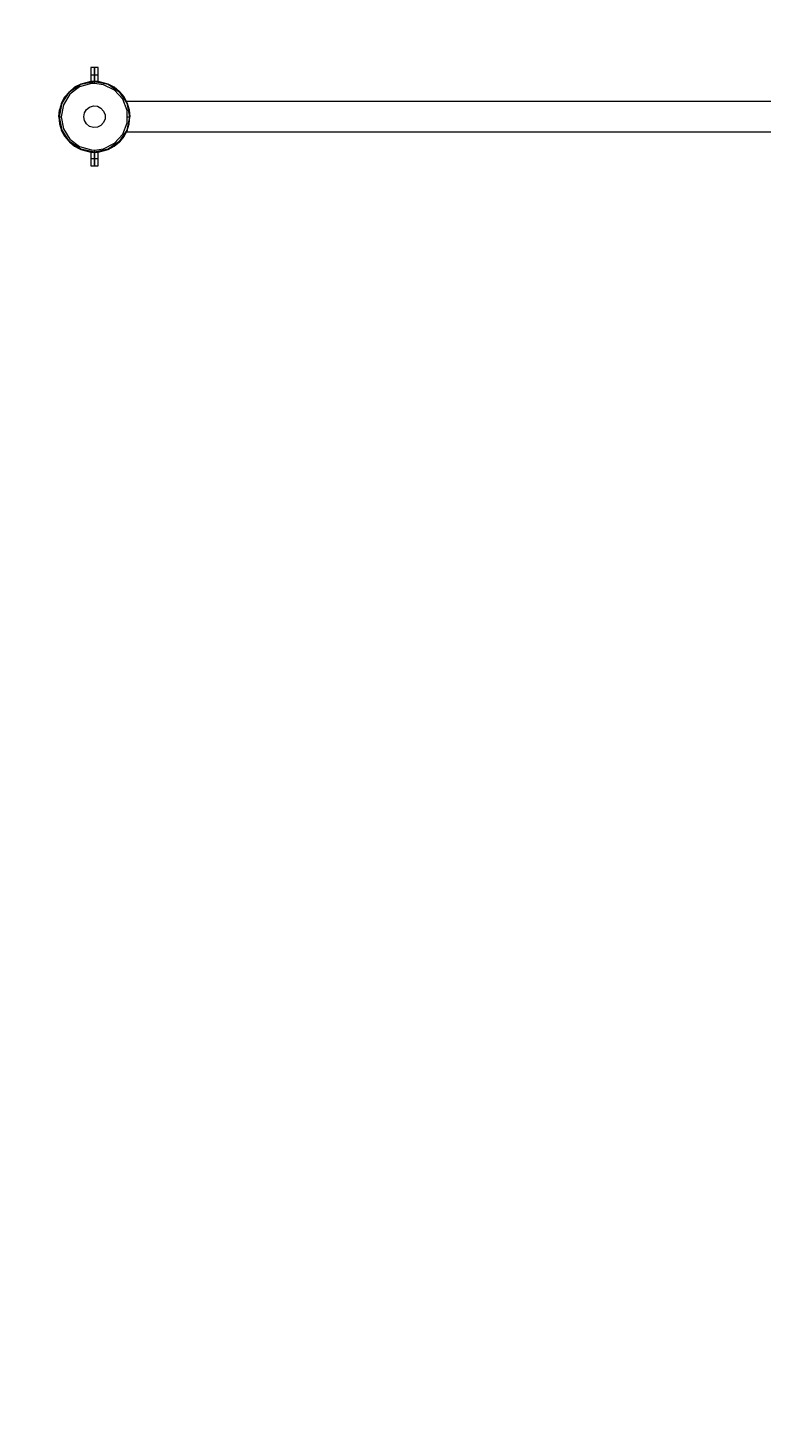
# Model space of a CAD drawing. Units: millimetres. Extents: x -2045 to 4723, y -2432 to 6319.
# Drawn here: x -43 to 970, y 1414 to 3348 of the extents above; entities that cross this region are included whole.
import ezdxf

# ---------------------------------------------------------------- set-up
doc = ezdxf.new("R2010")
doc.units = ezdxf.units.MM
doc.layers.add('PV-2D3B', color=7, linetype='Continuous')
doc.styles.get("Standard").update_dxf_attribs({"font": 'verdana.ttf', "height": 160})
doc.dimstyles.new('ANIA', dxfattribs={"dimtxt": 2.5, "dimasz": 170, "dimexe": 1.25, "dimexo": 20, "dimgap": 5, "dimtad": 1, "dimtxsty": 'Standard', "dimcen": 2.5, "dimse1": 1, "dimse2": 1, "dimclrd": 1, "dimclrt": 1, "dimadec": 0, "dimazin": 0, "dimtfac": 1, "dimtmove": 0, "dimatfit": 3, "dimfxl": 1, "dimtfillclr": 256, "dimarcsym": 0})

# ---------------------------------------------------------------- blocks, each defined once
blk = doc.blocks.new('*U6')
at = {"layer": 'PV-2D3B', "lineweight": 5}
for p, q in [((74319.9, -425.2), (74319.8, -425.3)), ((74319.9, -425.2), (74319.8, -425.3)), ((74319.9, -425.3), (74319.8, -425.3)), ((74319.8, -425.3), (74319.8, -425.5)), ((74319.9, -425.3), (74319.8, -425.3)), ((74319.8, -425.3), (74319.8, -425.5)), ((74320, -425.1), (74319.9, -425.3)), ((74320.1, -425.1), (74319.9, -425.2)), ((74320, -425.1), (74319.9, -425.3)), ((74320.1, -425.1), (74319.9, -425.2)), ((74320.3, -425), (74320.1, -425.1)), ((74320.3, -425), (74320.1, -425.1)), ((74320.3, -425), (74320.3, -425)), ((74320.3, -425.1), (74320.3, -425)), ((74320.3, -425), (74320.3, -425)), ((74320.3, -425), (74320.3, -425)), ((74322.5, -425), (74320.3, -425)), ((74320.3, -425), (74320.3, -425)), ((74320.3, -425.1), (74320.3, -425)), ((74320.3, -425), (74320.3, -425)), ((74320.3, -425), (74320.3, -425)), ((74322.5, -425), (74320.3, -425)), ((74320.3, -426.1), (74320.3, -425.1)), ((74320.3, -426.1), (74320.3, -425.1)), ((74324.8, -425), (74322.5, -425)), ((74324.8, -425), (74322.5, -425)), ((74324.8, -425), (74324.8, -425.4)), ((74327, -425), (74324.8, -425)), ((74324.8, -425.4), (74324.8, -425)), ((74324.8, -425), (74324.8, -425.4)), ((74327, -425), (74324.8, -425)), ((74324.8, -425.4), (74324.8, -425)), ((74329.3, -425), (74327, -425)), ((74329.3, -425), (74327, -425)), ((74329.5, -425.1), (74329.3, -425)), ((74329.3, -425), (74329.3, -425)), ((74329.3, -425), (74329.3, -425)), ((74329.3, -425), (74329.3, -425.1)), ((74329.3, -425), (74329.3, -425)), ((74329.5, -425.1), (74329.3, -425)), ((74329.3, -425), (74329.3, -425)), ((74329.3, -425), (74329.3, -425)), ((74329.3, -425), (74329.3, -425.1)), ((74329.3, -425), (74329.3, -425)), ((74329.3, -425.1), (74329.3, -426.1)), ((74329.3, -425.1), (74329.3, -426.1)), ((74329.6, -425.2), (74329.5, -425.1)), ((74329.6, -425.2), (74329.5, -425.1)), ((74329.7, -425.3), (74329.6, -425.2)), ((74329.7, -425.3), (74329.6, -425.2)), ((74329.8, -425.5), (74329.7, -425.3)), ((74329.8, -425.5), (74329.7, -425.3)), ((74319.8, -444.3), (74305.9, -447.9)), ((74319.8, -444.3), (74305.9, -447.9)), ((74306, -448.1), (74324.8, -444.4)), ((74306, -448.1), (74324.8, -444.4)), ((74319.8, -425.5), (74319.8, -425.6)), ((74319.8, -425.5), (74319.8, -425.6)), ((74319.8, -425.6), (74319.8, -425.8)), ((74319.8, -425.6), (74319.8, -425.8)), ((74319.8, -425.8), (74319.8, -426.1)), ((74319.8, -425.8), (74319.8, -426.1)), ((74319.8, -426.1), (74319.8, -426.5)), ((74319.8, -426.1), (74319.8, -426.5)), ((74319.8, -426.5), (74319.8, -427.5)), ((74319.8, -426.5), (74319.8, -427.5)), ((74319.8, -427.5), (74319.8, -428.6)), ((74319.8, -427.5), (74319.8, -428.6)), ((74319.8, -428.6), (74319.8, -430.7)), ((74319.8, -428.6), (74319.8, -430.7)), ((74319.8, -430.7), (74319.8, -431.6)), ((74319.8, -430.7), (74319.8, -431.6)), ((74319.8, -431.6), (74319.8, -435)), ((74319.8, -431.6), (74319.8, -435)), ((74319.8, -435), (74319.8, -444.3)), ((74319.8, -435), (74319.8, -435)), ((74319.9, -435), (74319.8, -435)), ((74319.8, -435), (74319.8, -444.3)), ((74319.8, -435), (74319.8, -435)), ((74319.9, -435), (74319.8, -435)), ((74319.8, -444.3), (74319.9, -444.3)), ((74319.8, -444.3), (74319.8, -444.3)), ((74319.8, -444.3), (74319.9, -444.3)), ((74319.8, -444.3), (74319.9, -444.3)), ((74319.8, -444.3), (74319.8, -444.3)), ((74319.8, -444.3), (74319.9, -444.3)), ((74320.1, -435), (74319.9, -435)), ((74320.1, -435), (74319.9, -435)), ((74319.9, -444.3), (74320, -444.3)), ((74319.9, -444.3), (74320, -444.3)), ((74320, -444.3), (74320.1, -444.3)), ((74320, -444.3), (74320.1, -444.3)), ((74320.3, -435), (74320.1, -435)), ((74320.3, -435), (74320.1, -435)), ((74320.1, -444.3), (74320.3, -444.3)), ((74320.1, -444.3), (74320.3, -444.3)), ((74320.3, -428.3), (74320.3, -426.1)), ((74320.3, -428.3), (74320.3, -426.1)), ((74320.3, -431.4), (74320.3, -428.3)), ((74320.3, -431.4), (74320.3, -428.3)), ((74320.3, -435), (74320.3, -431.4)), ((74320.3, -435), (74320.3, -431.4)), ((74320.3, -444.3), (74320.3, -435)), ((74320.3, -435), (74324.8, -435)), ((74320.3, -444.3), (74320.3, -435)), ((74320.3, -435), (74324.8, -435)), ((74321.7, -444.2), (74320.3, -444.3)), ((74321.7, -444.2), (74320.3, -444.3)), ((74324.8, -444.2), (74321.7, -444.2)), ((74324.8, -444.2), (74321.7, -444.2)), ((74324.8, -425.4), (74324.8, -425.8)), ((74324.8, -425.8), (74324.8, -425.4)), ((74324.8, -425.4), (74324.8, -425.8)), ((74324.8, -425.8), (74324.8, -425.4)), ((74324.8, -425.8), (74324.8, -427.9)), ((74324.8, -427.9), (74324.8, -425.8)), ((74324.8, -425.8), (74324.8, -427.9)), ((74324.8, -427.9), (74324.8, -425.8)), ((74324.8, -427.9), (74324.8, -431.2)), ((74324.8, -431.2), (74324.8, -427.9)), ((74324.8, -427.9), (74324.8, -431.2)), ((74324.8, -431.2), (74324.8, -427.9)), ((74324.8, -431.2), (74324.8, -435)), ((74324.8, -435), (74324.8, -431.2)), ((74324.8, -431.2), (74324.8, -435)), ((74324.8, -435), (74324.8, -431.2)), ((74324.8, -435), (74329.3, -435)), ((74324.8, -435), (74324.8, -444.2)), ((74324.8, -444.2), (74324.8, -435)), ((74324.8, -435), (74329.3, -435)), ((74324.8, -435), (74324.8, -444.2)), ((74324.8, -444.2), (74324.8, -435)), ((74327.9, -444.2), (74324.8, -444.2)), ((74324.8, -444.2), (74324.8, -444.2)), ((74324.8, -444.2), (74324.8, -444.4)), ((74324.8, -444.4), (74324.8, -444.2)), ((74324.8, -444.2), (74324.8, -444.2)), ((74327.9, -444.2), (74324.8, -444.2)), ((74324.8, -444.2), (74324.8, -444.2)), ((74324.8, -444.2), (74324.8, -444.4)), ((74324.8, -444.4), (74324.8, -444.2)), ((74324.8, -444.2), (74324.8, -444.2)), ((74324.8, -444.4), (74343.5, -448.1)), ((74324.8, -444.4), (74324.8, -447.1)), ((74324.8, -447.1), (74324.8, -444.4)), ((74324.8, -444.4), (74343.5, -448.1)), ((74324.8, -444.4), (74324.8, -447.1)), ((74324.8, -447.1), (74324.8, -444.4)), ((74329.3, -444.3), (74327.9, -444.2)), ((74329.3, -444.3), (74327.9, -444.2)), ((74329.3, -426.1), (74329.3, -428.3)), ((74329.3, -426.1), (74329.3, -428.3)), ((74329.3, -428.3), (74329.3, -431.4)), ((74329.3, -428.3), (74329.3, -431.4)), ((74329.3, -431.4), (74329.3, -435)), ((74329.3, -431.4), (74329.3, -435)), ((74329.5, -435), (74329.3, -435)), ((74329.3, -435), (74329.3, -444.3)), ((74329.5, -435), (74329.3, -435)), ((74329.3, -435), (74329.3, -444.3)), ((74329.3, -444.3), (74329.4, -444.3)), ((74329.3, -444.3), (74329.4, -444.3)), ((74329.4, -444.3), (74329.5, -444.3)), ((74329.4, -444.3), (74329.5, -444.3)), ((74329.6, -435), (74329.5, -435)), ((74329.6, -435), (74329.5, -435)), ((74329.5, -444.3), (74329.7, -444.3)), ((74329.5, -444.3), (74329.7, -444.3)), ((74329.7, -435), (74329.6, -435)), ((74329.7, -435), (74329.6, -435)), ((74329.8, -435), (74329.7, -435)), ((74329.8, -435), (74329.7, -435)), ((74329.7, -444.3), (74329.8, -444.3)), ((74329.7, -444.3), (74329.8, -444.3)), ((74329.7, -444.3), (74329.8, -444.3)), ((74329.7, -444.3), (74329.8, -444.3)), ((74329.8, -425.6), (74329.8, -425.5)), ((74329.8, -425.6), (74329.8, -425.5)), ((74329.8, -425.8), (74329.8, -425.6)), ((74329.8, -425.8), (74329.8, -425.6)), ((74329.8, -426.1), (74329.8, -425.8)), ((74329.8, -426.1), (74329.8, -425.8)), ((74329.8, -426.5), (74329.8, -426.1)), ((74329.8, -426.5), (74329.8, -426.1)), ((74329.8, -427.5), (74329.8, -426.5)), ((74329.8, -427.5), (74329.8, -426.5)), ((74329.8, -428.6), (74329.8, -427.5)), ((74329.8, -428.6), (74329.8, -427.5)), ((74329.8, -430.7), (74329.8, -428.6)), ((74329.8, -430.7), (74329.8, -428.6)), ((74329.8, -431.6), (74329.8, -430.7)), ((74329.8, -431.6), (74329.8, -430.7)), ((74329.8, -435), (74329.8, -431.6)), ((74329.8, -435), (74329.8, -431.6)), ((74329.8, -444.3), (74329.8, -435)), ((74329.8, -444.3), (74329.8, -435)), ((74329.8, -444.3), (74329.8, -444.3)), ((74343.7, -447.9), (74329.8, -444.3)), ((74329.8, -444.3), (74329.8, -444.3)), ((74343.7, -447.9), (74329.8, -444.3)), ((74280, -474.3), (74290.4, -458.7)), ((74280, -474.3), (74290.4, -458.7)), ((74290.8, -462.1), (74281.9, -476.5)), ((74290.1, -458.5), (74284.1, -465.8)), ((74290.1, -458.5), (74284.1, -465.8)), ((74290.1, -458.5), (74289.2, -459.6)), ((74290.1, -458.5), (74289.2, -459.6)), ((74297.4, -452.4), (74290.1, -458.5)), ((74290.1, -458.5), (74297.4, -452.4)), ((74297.4, -452.4), (74290.1, -458.5)), ((74290.1, -458.5), (74297.4, -452.4)), ((74290.1, -458.5), (74290.1, -458.5)), ((74290.1, -458.5), (74290.1, -458.5)), ((74290.4, -458.7), (74306, -448.1)), ((74290.4, -458.7), (74306, -448.1)), ((74304.3, -451.9), (74290.8, -462.1)), ((74305.9, -447.9), (74297.4, -452.4)), ((74305.9, -447.9), (74297.4, -452.4)), ((74297.4, -452.4), (74297.4, -452.4)), ((74297.4, -452.4), (74297.4, -452.4)), ((74305.8, -447.9), (74302.2, -449.8)), ((74305.8, -447.9), (74302.2, -449.8)), ((74320.5, -447.3), (74304.3, -451.9)), ((74305.9, -447.9), (74305.8, -447.9)), ((74305.9, -447.9), (74305.8, -447.9)), ((74324.8, -447.1), (74320.5, -447.3)), ((74337.4, -448.9), (74324.8, -447.1)), ((74352.5, -456.4), (74337.4, -448.9)), ((74343.5, -448.1), (74359.1, -458.7)), ((74343.5, -448.1), (74359.1, -458.7)), ((74343.7, -447.9), (74343.7, -447.9)), ((74343.7, -447.9), (74352.1, -452.4)), ((74352.1, -452.4), (74343.7, -447.9)), ((74343.7, -447.9), (74343.7, -447.9)), ((74343.7, -447.9), (74352.1, -452.4)), ((74352.1, -452.4), (74343.7, -447.9)), ((74352.1, -452.4), (74352.1, -452.4)), ((74352.1, -452.4), (74359.5, -458.5)), ((74359.5, -458.5), (74352.1, -452.4)), ((74352.1, -452.4), (74352.1, -452.4)), ((74352.1, -452.4), (74359.5, -458.5)), ((74359.5, -458.5), (74352.1, -452.4)), ((74363.9, -468.9), (74352.5, -456.4)), ((74359.1, -458.7), (74369.5, -474.3)), ((74359.1, -458.7), (74369.5, -474.3)), ((74359.5, -458.5), (74365.5, -465.8)), ((74365.5, -465.8), (74359.5, -458.5)), ((74359.5, -458.5), (74359.5, -458.5)), ((74359.5, -458.5), (74365.5, -465.8)), ((74365.5, -465.8), (74359.5, -458.5)), ((74359.5, -458.5), (74359.5, -458.5)), ((74276.3, -493.1), (74280, -474.3)), ((74276.3, -493.1), (74280, -474.3)), ((74279.5, -474.2), (74276.7, -483.4)), ((74279.5, -474.2), (74276.7, -483.4)), ((74279.5, -474.2), (74278.1, -478.9)), ((74279.5, -474.2), (74278.1, -478.9)), ((74281.9, -476.5), (74278.8, -493.1)), ((74284.1, -465.8), (74279.5, -474.2)), ((74279.5, -474.2), (74284.1, -465.8)), ((74284.1, -465.8), (74279.5, -474.2)), ((74279.5, -474.2), (74284.1, -465.8)), ((74279.5, -474.2), (74279.5, -474.2)), ((74279.5, -474.2), (74279.5, -474.2)), ((74284.1, -465.8), (74284.1, -465.8)), ((74284.1, -465.8), (74284.1, -465.8)), ((74310.9, -487.7), (74313.8, -483)), ((74313.8, -483), (74318.1, -479.7)), ((74318.1, -479.7), (74323.4, -478.2)), ((74323.4, -478.2), (74328.9, -478.7)), ((74328.9, -478.7), (74333.8, -481.2)), ((74333.8, -481.2), (74337.4, -485.2)), ((74370, -484.6), (74363.9, -468.9)), ((74365.5, -465.8), (74365.5, -465.8)), ((74365.5, -465.8), (74370, -474.2)), ((74370, -474.2), (74365.5, -465.8)), ((74365.5, -465.8), (74365.5, -465.8)), ((74365.5, -465.8), (74370, -474.2)), ((74370, -474.2), (74365.5, -465.8)), ((76168.7, -472.1), (74368.9, -472.1)), ((74369.5, -474.3), (74373.3, -493.1)), ((74369.5, -474.3), (74373.3, -493.1)), ((74370, -474.2), (74370, -474.2)), ((74370, -474.2), (74372.8, -483.4)), ((74370, -474.2), (74370, -474.2)), ((74370, -474.2), (74372.8, -483.4)), ((74372.8, -483.4), (74372.5, -482.5)), ((74372.8, -483.4), (74372.5, -482.5)), ((74275.8, -493.1), (74276.7, -483.4)), ((74275.8, -493.1), (74276.7, -483.4)), ((74276.7, -483.5), (74275.8, -493.1)), ((74276.7, -483.5), (74275.8, -493.1)), ((74275.8, -493.1), (74275.8, -493.1)), ((74275.8, -493.1), (74275.8, -493.1)), ((74275.8, -493.1), (74276.7, -502.7)), ((74275.9, -493.1), (74275.8, -493.1)), ((74275.8, -493.1), (74275.8, -493.1)), ((74275.8, -493.1), (74275.8, -493.1)), ((74275.8, -493.1), (74276.7, -502.7)), ((74275.9, -493.1), (74275.8, -493.1)), ((74275.9, -493.1), (74275.9, -493.1)), ((74276.1, -493.1), (74275.9, -493.1)), ((74275.9, -493.1), (74275.9, -493.1)), ((74276.1, -493.1), (74275.9, -493.1)), ((74276.3, -493.1), (74276.1, -493.1)), ((74276.3, -493.1), (74276.1, -493.1)), ((74280, -511.8), (74276.3, -493.1)), ((74276.3, -493.1), (74278.8, -493.1)), ((74280, -511.8), (74276.3, -493.1)), ((74276.3, -493.1), (74278.8, -493.1)), ((74276.7, -483.4), (74276.7, -483.5)), ((74276.7, -483.4), (74276.7, -483.5)), ((74278.8, -493.1), (74281.9, -509.7)), ((74309.9, -493.1), (74310.9, -487.7)), ((74310.9, -498.5), (74309.9, -493.1)), ((74313.8, -503.1), (74310.9, -498.5)), ((74337.4, -500.9), (74333.8, -505)), ((74337.4, -485.2), (74339.4, -490.3)), ((74339.4, -495.8), (74337.4, -500.9)), ((74339.4, -490.3), (74339.4, -495.8)), ((74363.9, -517.3), (74370, -501.5)), ((74373.3, -493.1), (74369.5, -511.8)), ((74373.3, -493.1), (74369.5, -511.8)), ((74370, -501.5), (74370, -484.6)), ((74370, -493.1), (74373.3, -493.1)), ((74370, -493.1), (74373.3, -493.1)), ((74372.8, -483.4), (74372.8, -483.4)), ((74372.8, -483.4), (74373.8, -493.1)), ((74372.8, -483.4), (74372.8, -483.4)), ((74372.8, -483.4), (74373.8, -493.1)), ((74372.8, -502.7), (74373.8, -493.1)), ((74372.8, -502.7), (74373.8, -493.1)), ((74373.5, -493.1), (74373.3, -493.1)), ((74373.5, -493.1), (74373.3, -493.1)), ((74373.6, -493.1), (74373.5, -493.1)), ((74373.6, -493.1), (74373.5, -493.1)), ((74373.7, -493.1), (74373.6, -493.1)), ((74373.7, -493.1), (74373.6, -493.1)), ((74373.8, -493.1), (74373.7, -492.5)), ((74373.8, -493.1), (74373.7, -492.5)), ((74373.7, -493.1), (74373.7, -493.1)), ((74373.8, -493.1), (74373.7, -493.1)), ((74373.7, -493.1), (74373.7, -493.1)), ((74373.8, -493.1), (74373.7, -493.1)), ((74373.8, -493.1), (74373.8, -493.1)), ((74373.8, -493.1), (74373.8, -493.1)), ((74276.7, -502.7), (74279.5, -511.9)), ((74276.7, -502.7), (74279.5, -511.9)), ((74279.5, -511.9), (74279.5, -511.9)), ((74279.5, -511.9), (74284.1, -520.3)), ((74284.1, -520.3), (74279.5, -511.9)), ((74279.5, -511.9), (74279.5, -511.9)), ((74279.5, -511.9), (74284.1, -520.3)), ((74284.1, -520.3), (74279.5, -511.9)), ((74290.4, -527.5), (74280, -511.8)), ((74290.4, -527.5), (74280, -511.8)), ((74281.9, -509.7), (74290.8, -524.1)), ((74284.1, -520.3), (74284.1, -520.3)), ((74284.1, -520.3), (74289.2, -526.6)), ((74284.1, -520.3), (74290.1, -527.7)), ((74284.1, -520.3), (74284.1, -520.3)), ((74284.1, -520.3), (74289.2, -526.6)), ((74284.1, -520.3), (74290.1, -527.7)), ((74318.1, -506.4), (74313.8, -503.1)), ((74323.4, -507.9), (74318.1, -506.4)), ((74328.9, -507.4), (74323.4, -507.9)), ((74333.8, -505), (74328.9, -507.4)), ((74352.5, -529.8), (74363.9, -517.3)), ((74369.5, -511.8), (74359.1, -527.5)), ((74369.5, -511.8), (74359.1, -527.5)), ((74365.5, -520.3), (74359.5, -527.7)), ((74359.5, -527.7), (74365.5, -520.3)), ((74365.5, -520.3), (74359.5, -527.7)), ((74359.5, -527.7), (74365.5, -520.3)), ((74370, -511.9), (74365.5, -520.3)), ((74370, -511.9), (74365.5, -520.3)), ((74365.5, -520.3), (74368.9, -514.1)), ((74365.5, -520.3), (74368.9, -514.1)), ((74365.5, -520.3), (74365.5, -520.3)), ((74365.5, -520.3), (74365.5, -520.3)), ((74368.9, -514.1), (76168.7, -514.1)), ((74370, -511.9), (74372.8, -502.7)), ((74370, -511.9), (74372.8, -502.7)), ((74370, -511.9), (74370, -511.9)), ((74370, -511.9), (74370, -511.9)), ((74290.1, -527.7), (74290.1, -527.7)), ((74290.1, -527.7), (74297.4, -533.7)), ((74297.4, -533.7), (74290.1, -527.7)), ((74290.1, -527.7), (74290.1, -527.7)), ((74290.1, -527.7), (74297.4, -533.7)), ((74297.4, -533.7), (74290.1, -527.7)), ((74306, -538), (74290.4, -527.5)), ((74306, -538), (74290.4, -527.5)), ((74290.8, -524.1), (74304.3, -534.2)), ((74297.4, -533.7), (74297.4, -533.7)), ((74297.4, -533.7), (74302.1, -536.3)), ((74297.4, -533.7), (74305.8, -538.3)), ((74297.4, -533.7), (74297.4, -533.7)), ((74297.4, -533.7), (74302.1, -536.3)), ((74297.4, -533.7), (74305.8, -538.3)), ((74304.3, -534.2), (74320.5, -538.9)), ((74305.8, -538.3), (74305.8, -538.3)), ((74305.8, -538.3), (74319.8, -541.8)), ((74305.8, -538.3), (74319.8, -541.8)), ((74305.8, -538.3), (74305.8, -538.3)), ((74305.8, -538.3), (74319.8, -541.8)), ((74305.8, -538.3), (74319.8, -541.8)), ((74324.8, -541.8), (74306, -538)), ((74324.8, -541.8), (74306, -538)), ((74320.5, -538.9), (74324.8, -539.1)), ((74324.8, -539.1), (74337.4, -537.3)), ((74343.5, -538), (74324.8, -541.8)), ((74343.5, -538), (74324.8, -541.8)), ((74324.8, -539.1), (74324.8, -541.8)), ((74324.8, -541.8), (74324.8, -539.1)), ((74324.8, -539.1), (74324.8, -541.8)), ((74324.8, -541.8), (74324.8, -539.1)), ((74329.8, -541.8), (74343.7, -538.3)), ((74329.8, -541.8), (74343.7, -538.3)), ((74329.8, -541.8), (74343.7, -538.3)), ((74329.8, -541.8), (74343.7, -538.3)), ((74337.4, -537.3), (74352.5, -529.8)), ((74359.1, -527.5), (74343.5, -538)), ((74359.1, -527.5), (74343.5, -538)), ((74352.1, -533.7), (74343.7, -538.3)), ((74343.7, -538.3), (74352.1, -533.7)), ((74352.1, -533.7), (74343.7, -538.3)), ((74343.7, -538.3), (74352.1, -533.7)), ((74343.7, -538.3), (74343.7, -538.3)), ((74343.7, -538.3), (74343.7, -538.3)), ((74359.5, -527.7), (74352.1, -533.7)), ((74352.1, -533.7), (74359.5, -527.7)), ((74359.5, -527.7), (74352.1, -533.7)), ((74352.1, -533.7), (74359.5, -527.7)), ((74352.1, -533.7), (74352.1, -533.7)), ((74352.1, -533.7), (74352.1, -533.7)), ((74359.5, -527.7), (74359.5, -527.7)), ((74359.5, -527.7), (74359.5, -527.7)), ((74319.9, -541.8), (74319.8, -541.8)), ((74319.8, -541.8), (74319.8, -541.8)), ((74319.8, -541.8), (74319.9, -541.8)), ((74319.8, -541.8), (74319.8, -550.1)), ((74319.9, -541.8), (74319.8, -541.8)), ((74319.8, -541.8), (74319.8, -541.8)), ((74319.8, -541.8), (74319.9, -541.8)), ((74319.8, -541.8), (74319.8, -550.1)), ((74319.8, -550.1), (74319.8, -551.1)), ((74319.8, -550.1), (74319.8, -551.1)), ((74319.9, -551.1), (74319.8, -551.1)), ((74319.8, -551.1), (74319.8, -551.1)), ((74319.8, -551.1), (74319.8, -552.9)), ((74319.9, -551.1), (74319.8, -551.1)), ((74319.8, -551.1), (74319.8, -551.1)), ((74319.8, -551.1), (74319.8, -552.9)), ((74319.8, -552.9), (74319.8, -556.1)), ((74319.8, -552.9), (74319.8, -556.1)), ((74319.8, -556.1), (74319.8, -557.2)), ((74319.8, -556.1), (74319.8, -557.2)), ((74319.8, -557.2), (74319.8, -558.7)), ((74319.8, -557.2), (74319.8, -558.7)), ((74319.8, -558.7), (74319.8, -559.7)), ((74319.8, -558.7), (74319.8, -559.7)), ((74319.8, -559.7), (74319.8, -560.3)), ((74319.8, -559.7), (74319.8, -560.3)), ((74319.8, -560.3), (74319.8, -560.5)), ((74319.8, -560.3), (74319.8, -560.5)), ((74319.8, -560.5), (74319.8, -560.6)), ((74319.8, -560.5), (74319.8, -560.6)), ((74319.8, -560.6), (74319.8, -560.8)), ((74319.8, -560.6), (74319.8, -560.8)), ((74320, -541.8), (74319.9, -541.8)), ((74320, -541.8), (74319.9, -541.8)), ((74320.1, -551.1), (74319.9, -551.1)), ((74320.1, -551.1), (74319.9, -551.1)), ((74320.1, -541.8), (74320, -541.8)), ((74320.1, -541.8), (74320, -541.8)), ((74320.3, -541.8), (74320.1, -541.8)), ((74320.3, -541.8), (74320.1, -541.8)), ((74320.3, -551.1), (74320.1, -551.1)), ((74320.3, -551.1), (74320.1, -551.1)), ((74320.3, -551.1), (74320.3, -541.8)), ((74320.3, -541.8), (74321.7, -541.9)), ((74320.3, -551.1), (74320.3, -541.8)), ((74320.3, -541.8), (74321.7, -541.9)), ((74320.3, -553), (74320.3, -551.1)), ((74324.8, -551.1), (74320.3, -551.1)), ((74320.3, -553), (74320.3, -551.1)), ((74324.8, -551.1), (74320.3, -551.1)), ((74320.3, -556.4), (74320.3, -553)), ((74320.3, -556.4), (74320.3, -553)), ((74320.3, -559.1), (74320.3, -556.4)), ((74320.3, -559.1), (74320.3, -556.4)), ((74320.3, -560.8), (74320.3, -559.1)), ((74320.3, -560.8), (74320.3, -559.1)), ((74321.7, -541.9), (74324.8, -542)), ((74321.7, -541.9), (74324.8, -542)), ((74324.8, -541.8), (74324.8, -541.9)), ((74324.8, -541.9), (74324.8, -541.8)), ((74324.8, -541.8), (74324.8, -541.9)), ((74324.8, -541.9), (74324.8, -541.8)), ((74324.8, -542), (74327.8, -541.9)), ((74324.8, -541.9), (74324.8, -542)), ((74324.8, -542), (74324.8, -541.9)), ((74324.8, -542), (74327.8, -541.9)), ((74324.8, -541.9), (74324.8, -542)), ((74324.8, -542), (74324.8, -541.9)), ((74324.8, -542), (74324.8, -551.1)), ((74324.8, -551.1), (74324.8, -542)), ((74324.8, -542), (74324.8, -551.1)), ((74324.8, -551.1), (74324.8, -542)), ((74329.3, -551.1), (74324.8, -551.1)), ((74324.8, -551.1), (74324.8, -554.3)), ((74324.8, -554.3), (74324.8, -551.1)), ((74329.3, -551.1), (74324.8, -551.1)), ((74324.8, -551.1), (74324.8, -554.3)), ((74324.8, -554.3), (74324.8, -551.1)), ((74324.8, -554.3), (74324.8, -557.2)), ((74324.8, -557.2), (74324.8, -554.3)), ((74324.8, -554.3), (74324.8, -557.2)), ((74324.8, -557.2), (74324.8, -554.3)), ((74324.8, -557.2), (74324.8, -559.4)), ((74324.8, -559.4), (74324.8, -557.2)), ((74324.8, -557.2), (74324.8, -559.4)), ((74324.8, -559.4), (74324.8, -557.2)), ((74324.8, -559.4), (74324.8, -560.8)), ((74324.8, -560.8), (74324.8, -559.4)), ((74324.8, -559.4), (74324.8, -560.8)), ((74324.8, -560.8), (74324.8, -559.4)), ((74327.8, -541.9), (74329.3, -541.8)), ((74327.8, -541.9), (74329.3, -541.8)), ((74329.3, -541.8), (74329.3, -551.1)), ((74329.4, -541.8), (74329.3, -541.8)), ((74329.3, -541.8), (74329.3, -551.1)), ((74329.4, -541.8), (74329.3, -541.8)), ((74329.5, -551.1), (74329.3, -551.1)), ((74329.3, -551.1), (74329.3, -553)), ((74329.5, -551.1), (74329.3, -551.1)), ((74329.3, -551.1), (74329.3, -553)), ((74329.3, -553), (74329.3, -556.4)), ((74329.3, -553), (74329.3, -556.4)), ((74329.3, -556.4), (74329.3, -559.1)), ((74329.3, -556.4), (74329.3, -559.1)), ((74329.3, -559.1), (74329.3, -560.8)), ((74329.3, -559.1), (74329.3, -560.8)), ((74329.5, -541.8), (74329.4, -541.8)), ((74329.5, -541.8), (74329.4, -541.8)), ((74329.7, -541.8), (74329.5, -541.8)), ((74329.7, -541.8), (74329.5, -541.8)), ((74329.6, -551.1), (74329.5, -551.1)), ((74329.6, -551.1), (74329.5, -551.1)), ((74329.7, -551.1), (74329.6, -551.1)), ((74329.7, -551.1), (74329.6, -551.1)), ((74329.7, -541.8), (74329.8, -541.8)), ((74329.8, -541.8), (74329.7, -541.8)), ((74329.7, -541.8), (74329.8, -541.8)), ((74329.8, -541.8), (74329.7, -541.8)), ((74329.8, -551.1), (74329.7, -551.1)), ((74329.8, -551.1), (74329.7, -551.1)), ((74329.7, -560.8), (74329.8, -560.6)), ((74329.7, -560.8), (74329.8, -560.6)), ((74329.8, -541.8), (74329.8, -541.8)), ((74329.8, -550.1), (74329.8, -541.8)), ((74329.8, -541.8), (74329.8, -541.8)), ((74329.8, -550.1), (74329.8, -541.8)), ((74329.8, -551.1), (74329.8, -550.1)), ((74329.8, -551.1), (74329.8, -550.1)), ((74329.8, -552.9), (74329.8, -551.1)), ((74329.8, -552.9), (74329.8, -551.1)), ((74329.8, -556.1), (74329.8, -552.9)), ((74329.8, -556.1), (74329.8, -552.9)), ((74329.8, -557.2), (74329.8, -556.1)), ((74329.8, -557.2), (74329.8, -556.1)), ((74329.8, -558.7), (74329.8, -557.2)), ((74329.8, -558.7), (74329.8, -557.2)), ((74329.8, -559.7), (74329.8, -558.7)), ((74329.8, -559.7), (74329.8, -558.7)), ((74329.8, -560.3), (74329.8, -559.7)), ((74329.8, -560.3), (74329.8, -559.7)), ((74329.8, -560.5), (74329.8, -560.3)), ((74329.8, -560.5), (74329.8, -560.3)), ((74329.8, -560.6), (74329.8, -560.5)), ((74329.8, -560.6), (74329.8, -560.5)), ((74319.8, -560.8), (74319.9, -561)), ((74319.8, -560.8), (74319.9, -561)), ((74319.9, -561), (74320.1, -561.1)), ((74319.9, -561), (74320.1, -561.1)), ((74320.1, -561.1), (74320.3, -561.1)), ((74320.1, -561.1), (74320.3, -561.1)), ((74320.3, -561.1), (74320.3, -560.8)), ((74320.3, -561.1), (74320.3, -560.8)), ((74320.3, -561.1), (74320.3, -561.1)), ((74320.3, -561.1), (74320.3, -561.1)), ((74320.3, -561.1), (74320.3, -561.1)), ((74320.3, -561.1), (74322.5, -561.1)), ((74320.3, -561.1), (74320.3, -561.1)), ((74320.3, -561.1), (74320.3, -561.1)), ((74320.3, -561.1), (74320.3, -561.1)), ((74320.3, -561.1), (74322.5, -561.1)), ((74322.5, -561.1), (74324.8, -561.1)), ((74322.5, -561.1), (74324.8, -561.1)), ((74324.8, -560.8), (74324.8, -561.1)), ((74324.8, -561.1), (74324.8, -560.8)), ((74324.8, -560.8), (74324.8, -561.1)), ((74324.8, -561.1), (74324.8, -560.8)), ((74324.8, -561.1), (74327, -561.1)), ((74324.8, -561.1), (74327, -561.1)), ((74327, -561.1), (74329.3, -561.1)), ((74327, -561.1), (74329.3, -561.1)), ((74329.3, -560.8), (74329.3, -561.1)), ((74329.3, -560.8), (74329.3, -561.1)), ((74329.3, -561.1), (74329.3, -561.1)), ((74329.3, -561.1), (74329.3, -561.1)), ((74329.3, -561.1), (74329.3, -561.1)), ((74329.3, -561.1), (74329.5, -561.1)), ((74329.3, -561.1), (74329.3, -561.1)), ((74329.3, -561.1), (74329.3, -561.1)), ((74329.3, -561.1), (74329.3, -561.1)), ((74329.3, -561.1), (74329.5, -561.1)), ((74329.5, -561.1), (74329.6, -561)), ((74329.5, -561.1), (74329.6, -561)), ((74329.6, -561), (74329.7, -560.8)), ((74329.6, -561), (74329.7, -560.8))]:
    blk.add_line(p, q, dxfattribs=at)
blk = doc.blocks.new('*D9')
at = {"color": 1, "lineweight": -2}
blk.add_line((-1875, -2299.8), (4037.6, -2299.8), dxfattribs=at)
at = {"color": 1}
for points in [[(-1875, -2271.4), (-1875, -2328.1), (-2045, -2299.8)], [(4037.6, -2328.1), (4037.6, -2271.4), (4207.6, -2299.8)]]:
    blk.add_solid(points, dxfattribs=at)
at = {"layer": 'Defpoints', "color": 0}
for p in [(-2045, 3725), (4207.6, 2237), (4207.6, -2299.8)]:
    blk.add_point(p, dxfattribs=at)
at = {"color": 1, "insert": (1081.3, -2193.2), "char_height": 160, "attachment_point": 5}
blk.add_mtext('6,25 m', dxfattribs=at)

msp = doc.modelspace()

# ---------------------------------------------------------------- block references
at = {"layer": 'PV-2D3B', "lineweight": 5}
msp.add_blockref('*U6', (-74275.776, 3718.075), dxfattribs=at)

# ---------------------------------------------------------------- dimensions: what is measured, and where the dimension line sits
dim = msp.add_linear_dim(base=(4207.642, -2299.754), p1=(-2045, 3724.971), p2=(4207.642, 2237), text='6,25 m', dimstyle='ANIA')
dim.commit()
dim.dimension.update_dxf_attribs({"geometry": '*D9', "text_midpoint": (1081.321, -2193.209)})

doc.saveas('drawing.dxf')
